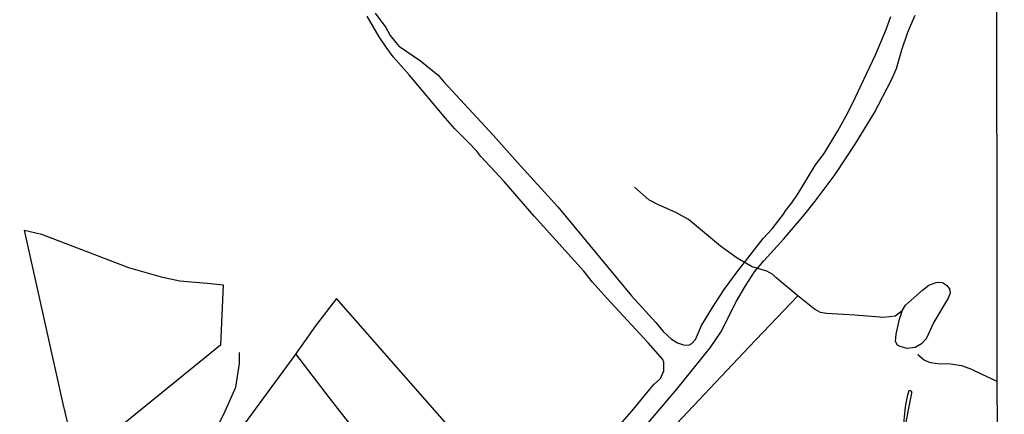
# Model space of a CAD drawing. Units: millimetres. Extents: x 183148 to 185559, y 1654883 to 1675363.
# Drawn here: x 185157 to 185559, y 1657155 to 1657316 of the extents above; entities that cross this region are included whole.
import ezdxf

# ---------------------------------------------------------------- set-up
doc = ezdxf.new("R2010")
doc.units = ezdxf.units.MM
for name, color, linetype in [('V-BUEIRO', 5, 'Continuous'), ('V-LAGOA', 5, 'Continuous'), ('V-LOTE', 10, 'Continuous'), ('V-REFERENCIA', 2, 'Continuous'), ('V-TALVEGUE', 7, 'Continuous'), ('V-TESTADA', 5, 'Continuous'), ('X-LIMITE_5000', 7, 'Continuous')]:
    doc.layers.add(name, color=color, linetype=linetype)

# ---------------------------------------------------------------- blocks, each defined once
blk = doc.blocks.new('305')
at = {"color": 0, "linetype": 'ByBlock', "lineweight": -2, "const_width": 0.05}
blk.add_lwpolyline([(0.73, 0.39, 0.60863), (-0.73, 0.38)], format="xyb", dxfattribs=at)

msp = doc.modelspace()

# ---------------------------------------------------------------- linework, layer by layer
at = {"layer": 'V-LAGOA'}
msp.add_lwpolyline([(185533.88, 1657208.67), (185535.64, 1657207.67), (185536.84, 1657206.07), (185537.12, 1657204.41), (185536.21, 1657202.24), (185530.39, 1657192.44), (185527.31, 1657185.71), (185525.4, 1657183.59), (185522.75, 1657182.2), (185519.55, 1657181.71), (185516.61, 1657182.55), (185515.62, 1657183.1), (185514.69, 1657184.64), (185515.03, 1657187.64), (185516.4, 1657193.66), (185517.53, 1657197.43), (185518.83, 1657199.41), (185525.71, 1657205.61), (185528.35, 1657207.62), (185531.35, 1657208.73), (185532.86, 1657208.84), (185533.88, 1657208.67)], close=True, dxfattribs=at)
at = {"layer": 'V-LOTE'}
for points in [[(185188.17, 1657102.74), (185185.51, 1657112.56), (185182.01, 1657128.47), (185174.75, 1657159.17), (185158.87, 1657230.07), (185165.77, 1657228.43), (185201.32, 1657214.77), (185214.72, 1657211.07), (185222.39, 1657209.32), (185233.58, 1657208.45), (185240.08, 1657207.72), (185238.93, 1657183.07), (185197.62, 1657149.52), (185180.31, 1657135.67)], [(185381.04, 1657102.95), (185386.65, 1657109.98), (185389.71, 1657113.65), (185409.65, 1657134.76), (185420.77, 1657146.2), (185454.9, 1657182.46), (185474.86, 1657203.27)], [(185362.56, 1657102.93), (185367.83, 1657109.71), (185353.91, 1657125.29), (185286.33, 1657202.13), (185277.84, 1657191), (185269.34, 1657179.04), (185240.33, 1657139.5), (185240.9, 1657139.1)], [(185328.26, 1657102.98), (185327.38, 1657104.11), (185299.28, 1657140.86), (185292.7, 1657149.76), (185283.44, 1657161.52), (185269.7, 1657179.55)]]:
    msp.add_lwpolyline(points, dxfattribs=at)
at = {"layer": 'V-REFERENCIA'}
for points in [[(185402.2, 1657150.74), (185407.01, 1657156.1), (185413.78, 1657164.5), (185416.18, 1657167.19), (185418.77, 1657169.43), (185420.06, 1657172.61), (185420.04, 1657176.1), (185419.62, 1657177.23), (185413.69, 1657184.11), (185396.78, 1657202.33), (185390.89, 1657208.9), (185387.39, 1657213.38), (185367.15, 1657235.83), (185354.83, 1657249.95), (185345.31, 1657260.14), (185343.66, 1657262.29), (185340.2, 1657266.07), (185334.71, 1657271.47), (185330.91, 1657275.9), (185316.11, 1657293.53), (185309.47, 1657300.88), (185306.62, 1657304.81), (185303.83, 1657309.06), (185298.83, 1657317.48)], [(185302.1, 1657318.73), (185306.54, 1657312.92), (185308.3, 1657309.56), (185310.56, 1657306.75), (185312.02, 1657305.17), (185312.06, 1657305.13), (185320.64, 1657299.25), (185327.87, 1657293.36), (185330.27, 1657290.63), (185350.55, 1657268.81), (185360.24, 1657257.7), (185376.8, 1657239.61), (185406.88, 1657203.27), (185416.86, 1657192.37), (185419.78, 1657188.64), (185423.19, 1657185.61), (185425.72, 1657184.05), (185428.06, 1657183.24), (185430.28, 1657183.16), (185431.48, 1657183.83), (185433.07, 1657185.46), (185435.49, 1657191.12), (185439.94, 1657198.45), (185444.68, 1657205.79), (185450.07, 1657213.04), (185460.68, 1657226.64), (185464.39, 1657230.64), (185468.94, 1657236.55), (185469.8, 1657237.92), (185472.41, 1657241.19), (185475, 1657245.07), (185482.05, 1657256.75), (185485.61, 1657261.39), (185491.21, 1657270.66), (185494.55, 1657276.72), (185497.16, 1657281.84), (185506.51, 1657301.75), (185510.99, 1657312.02), (185512.88, 1657317.36)], [(185411.62, 1657148.87), (185425.42, 1657165.18), (185438.96, 1657182.07), (185443.42, 1657188.37), (185449.84, 1657201.12), (185453.43, 1657207.29), (185457.1, 1657213), (185460.92, 1657217.57), (185469.12, 1657226.57), (185477.7, 1657236.64), (185481.94, 1657241.88), (185490.05, 1657252.84), (185498.23, 1657265.26), (185506.07, 1657277.83), (185513.08, 1657291.5), (185515.16, 1657296.13), (185517.3, 1657303.8), (185519.77, 1657310.92), (185522.78, 1657317.97)], [(185517.23, 1657141.15), (185519.9, 1657156.06), (185521.43, 1657163.43), (185521.44, 1657164.23), (185520.53, 1657164.62), (185520.16, 1657164.49), (185519.49, 1657162.17), (185518.64, 1657157.96), (185517.72, 1657148.15)]]:
    msp.add_lwpolyline(points, dxfattribs=at)
at = {"layer": 'V-TALVEGUE'}
for points in [[(185517.39, 1657196.96), (185514.57, 1657194.99), (185510.01, 1657194.45), (185498.17, 1657195.33), (185486.53, 1657196.07), (185484.08, 1657196.41), (185481.6, 1657197.82), (185474.82, 1657203.23), (185465.83, 1657210.68), (185464.56, 1657212.02), (185462.21, 1657213.36), (185456.21, 1657215.04), (185450, 1657218.6), (185443.19, 1657223.5), (185436.65, 1657228.94), (185430.18, 1657234.38), (185425.05, 1657237.27), (185417.97, 1657240.43), (185413.98, 1657242.51), (185408.14, 1657247.68)], [(185225.14, 1657127.68), (185233.53, 1657141.42), (185240.39, 1657154.85), (185245.23, 1657165.98), (185246.66, 1657175.65), (185246.76, 1657180.1)], [(185523.81, 1657179.31), (185526.62, 1657177.03), (185528.84, 1657176.02), (185532.05, 1657175.56), (185537.17, 1657175.43), (185541.65, 1657174.86), (185545.8, 1657173.32), (185549.95, 1657171.31), (185554.1, 1657169.3), (185556.18, 1657168.35)]]:
    msp.add_lwpolyline(points, dxfattribs=at)
at = {"layer": 'V-TESTADA'}
msp.add_lwpolyline([(185381.04, 1657102.95), (185386.65, 1657109.98), (185389.71, 1657113.65), (185409.65, 1657134.76), (185420.77, 1657146.2), (185454.9, 1657182.46), (185474.86, 1657203.27)], dxfattribs=at)
at = {"layer": 'X-LIMITE_5000'}
msp.add_lwpolyline([(183148.12, 1657654.05), (183629.61, 1657654.78), (184111.09, 1657655.49), (184592.57, 1657656.17), (185074.06, 1657656.84), (185555.54, 1657657.48), (185556.27, 1657103.19), (185557, 1656548.9), (185557.73, 1655994.61), (185558.46, 1655440.31), (185559.19, 1654886.02), (185077.83, 1654885.37), (184596.47, 1654884.71), (184115.11, 1654884.02), (183633.75, 1654883.31), (183152.38, 1654882.58), (183151.53, 1655436.88), (183150.68, 1655991.17), (183149.83, 1656545.46), (183148.98, 1657099.76), (183148.12, 1657654.05)], dxfattribs=at)

# ---------------------------------------------------------------- block references
at = {"layer": 'V-BUEIRO', "xscale": 0.999998618820087, "yscale": 0.999998618820087, "zscale": 0.999998618820087, "rotation": 52.00000000000001}
msp.add_blockref('305', (185524.44, 1657178.77), dxfattribs=at)

doc.saveas('drawing.dxf')
